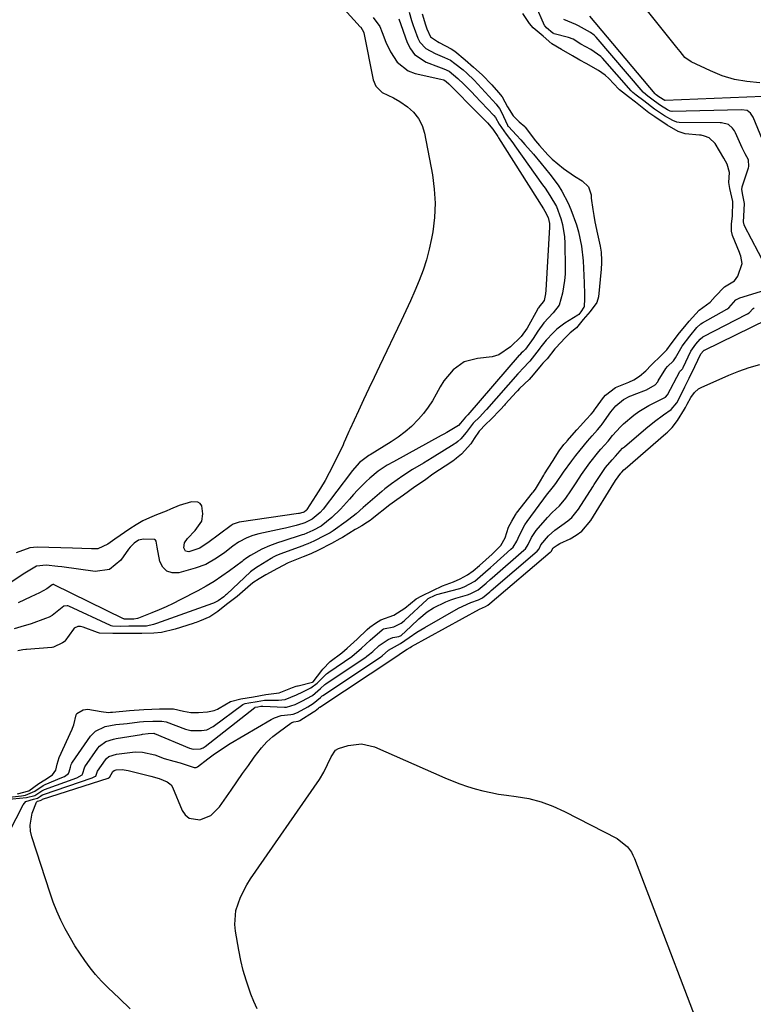
# Model space of a CAD drawing. Units: inches. Extents: x 1847085 to 1852515, y 474005 to 480336.
# Drawn here: x 1848593 to 1848839, y 476492 to 476821 of the extents above; entities that cross this region are included whole.
import ezdxf

# ---------------------------------------------------------------- set-up
doc = ezdxf.new("R2010")
doc.units = ezdxf.units.IN
doc.header["$MEASUREMENT"] = 0
doc.layers.add('7', color=7, linetype='Continuous')
doc.layers.add('8', color=7, linetype='Continuous')

msp = doc.modelspace()

# ---------------------------------------------------------------- linework, layer by layer
at = {"layer": '7', "color": 18}
for points in [[(1848686.56, 476841.22, 1664), (1848706.98, 476818.59, 1664), (1848707.17, 476818.42, 1664), (1848708.16, 476816.88, 1664), (1848708.26, 476816.52, 1664), (1848711.37, 476800.83, 1664), (1848712.2, 476798.7, 1664), (1848714.36, 476796.58, 1664), (1848718.12, 476794.85, 1664), (1848720.22, 476793.56, 1664), (1848722.84, 476791.75, 1664), (1848724.87, 476789.95, 1664), (1848726.56, 476787.93, 1664), (1848727.73, 476785.56, 1664), (1848728.54, 476782.97, 1664), (1848731.17, 476769.04, 1664), (1848731.79, 476764.29, 1664), (1848732.07, 476759.53, 1664), (1848731.83, 476754.77, 1664), (1848731.25, 476750, 1664), (1848730.84, 476747.73, 1664), (1848730.07, 476744.14, 1664), (1848729.16, 476740.59, 1664), (1848728.02, 476737.11, 1664), (1848726.73, 476733.67, 1664), (1848725.3, 476730.28, 1664), (1848723.83, 476726.9, 1664), (1848722.3, 476723.55, 1664), (1848720.74, 476720.22, 1664), (1848713.46, 476705.05, 1664), (1848711.68, 476701.31, 1664), (1848709.91, 476697.57, 1664), (1848708.16, 476693.83, 1664), (1848706.42, 476690.08, 1664), (1848703.53, 476683.83, 1664), (1848703.24, 476683.2, 1664), (1848702.14, 476680.64, 1664), (1848701.57, 476679.38, 1664), (1848701.27, 476678.75, 1664), (1848697.97, 476671.98, 1664), (1848696.64, 476669.37, 1664), (1848695.25, 476666.79, 1664), (1848693.76, 476664.26, 1664), (1848692.21, 476661.77, 1664), (1848689.19, 476657.09, 1664), (1848689.1, 476656.97, 1664), (1848688.91, 476656.74, 1664), (1848688.37, 476656.32, 1664), (1848687.98, 476656.13, 1664), (1848687.8, 476656.07, 1664), (1848686.62, 476655.79, 1664), (1848686.38, 476655.75, 1664), (1848666.48, 476652.85, 1664), (1848665.79, 476652.7, 1664), (1848664.46, 476652.19, 1664), (1848663.86, 476651.81, 1664), (1848656.06, 476645.98, 1664), (1848655.53, 476645.59, 1664), (1848653.37, 476644.15, 1664), (1848649.72, 476642.91, 1664), (1848648.51, 476643.15, 1664), (1848647.96, 476644.25, 1664), (1848648.28, 476645.94, 1664), (1848649.2, 476647.4, 1664), (1848651.78, 476650.14, 1664), (1848654, 476653.25, 1664), (1848654.36, 476655.63, 1664), (1848653.98, 476658.33, 1664), (1848653.49, 476659.09, 1664), (1848652.71, 476659.53, 1664), (1848650.54, 476659.68, 1664), (1848646.44, 476658.44, 1664), (1848643.54, 476657.18, 1664), (1848642.07, 476656.58, 1664), (1848638.85, 476655.34, 1664), (1848636.54, 476654.37, 1664), (1848634.28, 476653.28, 1664), (1848632.11, 476652.04, 1664), (1848629.99, 476650.7, 1664), (1848624.95, 476647.23, 1664), (1848624.16, 476646.67, 1664), (1848622.58, 476645.53, 1664), (1848619.26, 476643.92, 1664), (1848617.09, 476643.93, 1664), (1848613.93, 476644.09, 1664), (1848610.76, 476644.2, 1664), (1848598.93, 476644.56, 1664), (1848596.43, 476644.33, 1664), (1848591.88, 476642.64, 1664)], [(1848844.98, 476734.17, 1658), (1848835.59, 476752, 1658), (1848835.45, 476752.31, 1658), (1848835.21, 476753.3, 1658), (1848835.34, 476755.24, 1658), (1848835.57, 476759.41, 1658), (1848834.9, 476762.79, 1658), (1848834.67, 476764.21, 1658), (1848834.74, 476764.77, 1658), (1848834.82, 476765.05, 1658), (1848836.89, 476771.39, 1658), (1848837, 476771.83, 1658), (1848836.89, 476774.07, 1658), (1848835.8, 476776.04, 1658), (1848834.82, 476778.02, 1658), (1848832.57, 476783.11, 1658), (1848832.23, 476783.77, 1658), (1848831.59, 476784.67, 1658), (1848830.22, 476785.9, 1658), (1848827.88, 476786.47, 1658), (1848827.4, 476786.49, 1658), (1848813.75, 476786.55, 1658), (1848812.9, 476786.66, 1658), (1848811.56, 476787.18, 1658), (1848808.75, 476788.81, 1658), (1848805.45, 476791.03, 1658), (1848801.88, 476793.79, 1658), (1848799.3, 476795.73, 1658), (1848798.2, 476796.59, 1658), (1848797.61, 476797.18, 1658), (1848788.04, 476808.08, 1658), (1848787.49, 476808.67, 1658), (1848784.16, 476810.95, 1658), (1848780.84, 476812.79, 1658), (1848778.21, 476814.38, 1658), (1848776.66, 476815, 1658), (1848771.93, 476816.24, 1658), (1848771.73, 476816.31, 1658), (1848771.45, 476816.45, 1658), (1848769.34, 476818.23, 1658), (1848768.94, 476818.63, 1658), (1848768.8, 476818.82, 1658), (1848768.74, 476818.93, 1658), (1848768.69, 476819.03, 1658), (1848765.69, 476825.88, 1658)], [(1848711.37, 476821.71, 1662), (1848713.62, 476818.71, 1662), (1848714.4, 476816.67, 1662), (1848715.62, 476813.39, 1662), (1848717.11, 476810.22, 1662), (1848719.33, 476806.7, 1662), (1848723.07, 476803.83, 1662), (1848725.39, 476802.98, 1662), (1848734.03, 476801.07, 1662), (1848735.03, 476800.78, 1662), (1848735.8, 476800.21, 1662), (1848736.61, 476799.45, 1662), (1848746.62, 476789.45, 1662), (1848747.37, 476788.7, 1662), (1848749.6, 476786.4, 1662), (1848751.39, 476784.33, 1662), (1848753.08, 476781.81, 1662), (1848753.3, 476781.47, 1662), (1848768.32, 476757.64, 1662), (1848768.82, 476756.85, 1662), (1848769.89, 476754.79, 1662), (1848770.34, 476752.78, 1662), (1848770.37, 476751.53, 1662), (1848769.15, 476730.5, 1662), (1848769.02, 476729.21, 1662), (1848768.53, 476727.01, 1662), (1848767.81, 476725.96, 1662), (1848767.11, 476725.18, 1662), (1848766.67, 476724.61, 1662), (1848766.47, 476724.31, 1662), (1848766.29, 476724, 1662), (1848762.82, 476717.71, 1662), (1848760.87, 476715.03, 1662), (1848760.75, 476714.91, 1662), (1848757.26, 476711.53, 1662), (1848753.36, 476708.9, 1662), (1848751.15, 476708.19, 1662), (1848746.2, 476707.6, 1662), (1848741.78, 476706.48, 1662), (1848738.06, 476703.85, 1662), (1848735.03, 476700.19, 1662), (1848733.75, 476698.19, 1662), (1848732.41, 476695.73, 1662), (1848731.16, 476693.47, 1662), (1848729.78, 476691.29, 1662), (1848728.21, 476689.24, 1662), (1848726.51, 476687.28, 1662), (1848724.13, 476684.93, 1662), (1848722, 476683.06, 1662), (1848719.73, 476681.36, 1662), (1848717.37, 476679.77, 1662), (1848710.36, 476675.45, 1662), (1848709.89, 476675.16, 1662), (1848708.95, 476674.56, 1662), (1848706.77, 476672.84, 1662), (1848704.3, 476670.07, 1662), (1848703.71, 476669.31, 1662), (1848694.61, 476657.24, 1662), (1848693.66, 476656.11, 1662), (1848690.94, 476653.83, 1662), (1848688.44, 476652.62, 1662), (1848687.82, 476652.39, 1662), (1848685.63, 476651.77, 1662), (1848682.07, 476650.86, 1662), (1848680.88, 476650.6, 1662), (1848673.11, 476648.95, 1662), (1848671.07, 476648.42, 1662), (1848669.09, 476647.68, 1662), (1848666.33, 476646.18, 1662), (1848664.44, 476644.8, 1662), (1848661.7, 476642.78, 1662), (1848658.92, 476640.82, 1662), (1848655.34, 476638.73, 1662), (1848651.81, 476637.45, 1662), (1848646.3, 476635.95, 1662), (1848644.15, 476635.96, 1662), (1848642.34, 476636.51, 1662), (1848641.02, 476637.87, 1662), (1848640.03, 476639.78, 1662), (1848639.05, 476644.49, 1662), (1848638.71, 476646.49, 1662), (1848638.48, 476646.83, 1662), (1848638.14, 476647.03, 1662), (1848634.52, 476647.16, 1662), (1848632.81, 476646.84, 1662), (1848631.35, 476645.9, 1662), (1848630.1, 476644.57, 1662), (1848629.52, 476643.86, 1662), (1848626.91, 476640.15, 1662), (1848623.17, 476637.08, 1662), (1848618.38, 476636.4, 1662), (1848607.14, 476637.9, 1662), (1848605.85, 476638.07, 1662), (1848602, 476638.5, 1662), (1848598.67, 476638.18, 1662), (1848594.78, 476635.81, 1662), (1848587.93, 476631.2, 1662)], [(1848723.33, 476823.46, 1658), (1848724.19, 476820.67, 1658), (1848724.72, 476818.99, 1658), (1848725.02, 476818.15, 1658), (1848726.3, 476814.75, 1658), (1848726.99, 476813.41, 1658), (1848728.98, 476811.27, 1658), (1848732.11, 476809.63, 1658), (1848735.19, 476808.27, 1658), (1848737.23, 476807.35, 1658), (1848738.71, 476806.28, 1658), (1848741.46, 476804.12, 1658), (1848742.7, 476803.05, 1658), (1848745.08, 476800.76, 1658), (1848752.46, 476792.71, 1658), (1848752.76, 476792.35, 1658), (1848753.58, 476791.22, 1658), (1848754.25, 476789.98, 1658), (1848756.23, 476785.64, 1658), (1848756.44, 476785.33, 1658), (1848756.56, 476785.19, 1658), (1848759.24, 476782.33, 1658), (1848760.69, 476780.76, 1658), (1848762.13, 476779.16, 1658), (1848764.93, 476775.92, 1658), (1848767.51, 476772.85, 1658), (1848770.43, 476769.24, 1658), (1848773.22, 476765.54, 1658), (1848774.49, 476763.61, 1658), (1848776.63, 476759.54, 1658), (1848777.5, 476757.41, 1658), (1848779.31, 476752.34, 1658), (1848780.04, 476749.99, 1658), (1848781.09, 476745.2, 1658), (1848781.59, 476740.3, 1658), (1848781.75, 476737.83, 1658), (1848781.93, 476732.89, 1658), (1848782.01, 476729.11, 1658), (1848782.01, 476727.66, 1658), (1848781.89, 476724.94, 1658), (1848781.88, 476724.85, 1658), (1848781.86, 476724.77, 1658), (1848780.77, 476723.19, 1658), (1848780.11, 476722.38, 1658), (1848779.79, 476722.06, 1658), (1848776.87, 476720.35, 1658), (1848775.46, 476719.44, 1658), (1848772.82, 476717.38, 1658), (1848771.6, 476716.22, 1658), (1848769.26, 476713.8, 1658), (1848768.29, 476712.69, 1658), (1848767.41, 476711.49, 1658), (1848767.12, 476711.1, 1658), (1848766.82, 476710.7, 1658), (1848763.79, 476706.74, 1658), (1848761.31, 476704.16, 1658), (1848760.26, 476703.09, 1658), (1848759.76, 476702.53, 1658), (1848749.27, 476690.57, 1658), (1848748.96, 476690.22, 1658), (1848747, 476688.16, 1658), (1848744.81, 476686.02, 1658), (1848742.5, 476682.88, 1658), (1848740.69, 476680.73, 1658), (1848739.72, 476679.86, 1658), (1848739, 476679.33, 1658), (1848738.75, 476679.17, 1658), (1848738.49, 476679.01, 1658), (1848731.08, 476674.44, 1658), (1848728.18, 476672.66, 1658), (1848724.55, 476670.44, 1658), (1848721.32, 476668.37, 1658), (1848717.53, 476665.72, 1658), (1848715.3, 476663.99, 1658), (1848714.22, 476663.09, 1658), (1848708.74, 476658.41, 1658), (1848707.95, 476657.74, 1658), (1848705.61, 476655.71, 1658), (1848703.19, 476653.76, 1658), (1848702.36, 476653.15, 1658), (1848697.95, 476650.01, 1658), (1848696.94, 476649.35, 1658), (1848695.19, 476648.37, 1658), (1848691.44, 476646.51, 1658), (1848689.46, 476645.62, 1658), (1848688.26, 476645.14, 1658), (1848687.86, 476644.99, 1658), (1848687.46, 476644.84, 1658), (1848680.49, 476642.33, 1658), (1848679, 476641.7, 1658), (1848677.7, 476641.04, 1658), (1848677.44, 476640.88, 1658), (1848677.31, 476640.8, 1658), (1848677.18, 476640.73, 1658), (1848672.89, 476638.05, 1658), (1848671.94, 476637.46, 1658), (1848670.34, 476636.28, 1658), (1848662.36, 476628.79, 1658), (1848662.27, 476628.71, 1658), (1848661.98, 476628.46, 1658), (1848661.37, 476627.96, 1658), (1848659.53, 476626.56, 1658), (1848657.9, 476625.84, 1658), (1848657.57, 476625.72, 1658), (1848638.86, 476618.94, 1658), (1848637.85, 476618.62, 1658), (1848635.53, 476618.15, 1658), (1848633.16, 476618.08, 1658), (1848629.59, 476618.06, 1658), (1848626.8, 476618.04, 1658), (1848624.15, 476618.11, 1658), (1848623.73, 476618.24, 1658), (1848623.52, 476618.32, 1658), (1848609.53, 476624.75, 1658), (1848609.25, 476624.85, 1658), (1848608.98, 476624.92, 1658), (1848607.85, 476624.81, 1658), (1848603.99, 476621.68, 1658), (1848602.9, 476621.11, 1658), (1848601.75, 476620.63, 1658), (1848596.89, 476618.93, 1658), (1848593.51, 476617.85, 1658), (1848591.23, 476617.24, 1658)], [(1848592.37, 476561.99, 1656), (1848596.14, 476563.03, 1656), (1848599.51, 476565.46, 1656), (1848601.46, 476566.72, 1656), (1848604.07, 476568.36, 1656), (1848605.2, 476569.95, 1656), (1848605.63, 476571.99, 1656), (1848606.34, 476574.19, 1656), (1848610.62, 476583.61, 1656), (1848610.77, 476583.97, 1656), (1848611.21, 476585.07, 1656), (1848611.97, 476588.48, 1656), (1848612.24, 476588.86, 1656), (1848614.36, 476590.09, 1656), (1848615.85, 476590.32, 1656), (1848620.31, 476589.57, 1656), (1848622.81, 476589.26, 1656), (1848623.46, 476589.29, 1656), (1848623.79, 476589.31, 1656), (1848624.12, 476589.34, 1656), (1848629.84, 476589.93, 1656), (1848634.67, 476590.21, 1656), (1848637.25, 476590.33, 1656), (1848639.83, 476590.45, 1656), (1848644.5, 476590.4, 1656), (1848647.92, 476589.62, 1656), (1848650.36, 476589.26, 1656), (1848652.9, 476589.27, 1656), (1848655.95, 476589.43, 1656), (1848658.12, 476589.9, 1656), (1848659.25, 476590.37, 1656), (1848659.79, 476590.64, 1656), (1848663.67, 476592.93, 1656), (1848667.12, 476593.81, 1656), (1848671.31, 476594.49, 1656), (1848675.4, 476595.19, 1656), (1848679.9, 476595.79, 1656), (1848684.41, 476597.55, 1656), (1848685.54, 476597.98, 1656), (1848686, 476598.11, 1656), (1848686.23, 476598.17, 1656), (1848691, 476599.35, 1656), (1848691.16, 476599.46, 1656), (1848691.23, 476599.53, 1656), (1848694.16, 476603.31, 1656), (1848694.53, 476603.77, 1656), (1848697.01, 476606.27, 1656), (1848700.86, 476609.2, 1656), (1848702.67, 476610.75, 1656), (1848705.94, 476613.76, 1656), (1848709.35, 476617.02, 1656), (1848710.2, 476617.78, 1656), (1848712.13, 476619.14, 1656), (1848713.96, 476620.26, 1656), (1848718.27, 476621.79, 1656), (1848721.96, 476624.11, 1656), (1848725.74, 476627.19, 1656), (1848727.61, 476628.25, 1656), (1848731.25, 476629.99, 1656), (1848734.58, 476631.64, 1656), (1848738.22, 476632.91, 1656), (1848740.42, 476633.89, 1656), (1848742.92, 476635.3, 1656), (1848744.81, 476636.59, 1656), (1848746.94, 476638.39, 1656), (1848749.04, 476640.3, 1656), (1848751.12, 476642.17, 1656), (1848754.04, 476645.03, 1656), (1848755.55, 476647.66, 1656), (1848756.66, 476651.23, 1656), (1848757.77, 476653.2, 1656), (1848758.91, 476655.31, 1656), (1848759.17, 476655.69, 1656), (1848759.3, 476655.87, 1656), (1848764.68, 476662.7, 1656), (1848764.87, 476662.94, 1656), (1848765.6, 476663.95, 1656), (1848766.96, 476666.18, 1656), (1848768.39, 476668.61, 1656), (1848768.66, 476669.03, 1656), (1848771.3, 476673.13, 1656), (1848771.56, 476673.54, 1656), (1848772.19, 476674.58, 1656), (1848773.55, 476676.7, 1656), (1848775.15, 476678.83, 1656), (1848776.08, 476679.9, 1656), (1848776.27, 476680.11, 1656), (1848779.48, 476683.76, 1656), (1848780.65, 476685.07, 1656), (1848782.62, 476687.23, 1656), (1848784.23, 476688.99, 1656), (1848785.01, 476689.94, 1656), (1848785.39, 476690.43, 1656), (1848785.75, 476690.92, 1656), (1848788.37, 476694.63, 1656), (1848789.01, 476695.37, 1656), (1848792.42, 476697.9, 1656), (1848796.91, 476699.73, 1656), (1848798.51, 476700.47, 1656), (1848800.49, 476701.68, 1656), (1848802.6, 476703.44, 1656), (1848804.33, 476705.37, 1656), (1848807.75, 476708.71, 1656), (1848809.53, 476710.53, 1656), (1848811.05, 476712.57, 1656), (1848813.77, 476716.24, 1656), (1848815.56, 476718.34, 1656), (1848817.02, 476720.1, 1656), (1848820.38, 476723.74, 1656), (1848824.04, 476726.41, 1656), (1848825.74, 476728.4, 1656), (1848828.86, 476731.55, 1656), (1848832.27, 476733.61, 1656), (1848833.39, 476735.19, 1656), (1848834.74, 476739.38, 1656), (1848834.35, 476741.84, 1656), (1848834.16, 476742.44, 1656), (1848833.94, 476743.03, 1656), (1848831.59, 476748.76, 1656), (1848831.21, 476750.19, 1656), (1848831.26, 476752.66, 1656), (1848831.55, 476755.21, 1656), (1848831.67, 476760.11, 1656), (1848830.63, 476764.45, 1656), (1848830.32, 476766.53, 1656), (1848830.59, 476769.87, 1656), (1848829.81, 476772.59, 1656), (1848828.6, 476774.6, 1656), (1848827.21, 476777.1, 1656), (1848825.72, 476779.52, 1656), (1848823.7, 476781.39, 1656), (1848822.14, 476782.03, 1656), (1848821.05, 476782.28, 1656), (1848820.49, 476782.35, 1656), (1848815.73, 476782.79, 1656), (1848813.39, 476783.56, 1656), (1848809.69, 476785.66, 1656), (1848805.55, 476788.39, 1656), (1848803.58, 476789.79, 1656), (1848801.31, 476791.54, 1656), (1848799.07, 476793.32, 1656), (1848796.75, 476795.1, 1656), (1848793.76, 476797.42, 1656), (1848793.48, 476797.71, 1656), (1848790.14, 476801.22, 1656), (1848788.97, 476802.35, 1656), (1848786.77, 476803.94, 1656), (1848782.57, 476806.24, 1656), (1848780.48, 476807.42, 1656), (1848778.01, 476808.89, 1656), (1848774.31, 476810.99, 1656), (1848771.08, 476812.89, 1656), (1848768.19, 476815.38, 1656), (1848764.83, 476818.24, 1656), (1848763.59, 476819.69, 1656), (1848761.43, 476823.03, 1656)], [(1848727.73, 476822.86, 1656), (1848728.8, 476819.26, 1656), (1848729.27, 476817.84, 1656), (1848730.55, 476815.18, 1656), (1848732.89, 476813.6, 1656), (1848733.4, 476813.33, 1656), (1848737.38, 476811.21, 1656), (1848738.69, 476810.38, 1656), (1848742.07, 476807.51, 1656), (1848744.86, 476805.02, 1656), (1848747.8, 476802.45, 1656), (1848751.01, 476799.13, 1656), (1848753.26, 476796.59, 1656), (1848754.45, 476795.08, 1656), (1848756.33, 476791.75, 1656), (1848758.22, 476788.77, 1656), (1848760.23, 476786.79, 1656), (1848762.06, 476785.16, 1656), (1848762.22, 476784.97, 1656), (1848765.7, 476780.45, 1656), (1848767, 476778.82, 1656), (1848769.77, 476775.72, 1656), (1848771.21, 476774.3, 1656), (1848775.03, 476771.17, 1656), (1848778.74, 476768.65, 1656), (1848781.25, 476767.05, 1656), (1848783.42, 476765.05, 1656), (1848784.24, 476762.31, 1656), (1848784.32, 476761.22, 1656), (1848784.85, 476757.49, 1656), (1848785.17, 476755.42, 1656), (1848785.53, 476753.35, 1656), (1848786.38, 476749.24, 1656), (1848787.29, 476745.2, 1656), (1848787.62, 476743.21, 1656), (1848787.76, 476740.4, 1656), (1848787.7, 476738.92, 1656), (1848787.65, 476738.19, 1656), (1848787.59, 476737.45, 1656), (1848786.74, 476728.19, 1656), (1848786.12, 476726.32, 1656), (1848783.95, 476723.35, 1656), (1848781.63, 476720.62, 1656), (1848779.34, 476717.85, 1656), (1848777.25, 476716.15, 1656), (1848775.55, 476714.55, 1656), (1848772.41, 476711.17, 1656), (1848772.12, 476710.84, 1656), (1848769.52, 476707.52, 1656), (1848768.14, 476706.07, 1656), (1848767.52, 476705.34, 1656), (1848764.89, 476702.15, 1656), (1848764.23, 476701.38, 1656), (1848763.52, 476700.61, 1656), (1848760.34, 476697.55, 1656), (1848759.63, 476696.81, 1656), (1848759.28, 476696.43, 1656), (1848755.55, 476692.31, 1656), (1848755.28, 476692.02, 1656), (1848753.91, 476690.58, 1656), (1848750.66, 476687.21, 1656), (1848749.07, 476685.71, 1656), (1848746.83, 476683.36, 1656), (1848745.18, 476680.91, 1656), (1848743.96, 476679.13, 1656), (1848740.91, 476675.64, 1656), (1848739.27, 476674.24, 1656), (1848738.46, 476673.65, 1656), (1848738.05, 476673.36, 1656), (1848737.64, 476673.09, 1656), (1848731.29, 476668.93, 1656), (1848728.91, 476667.18, 1656), (1848726.53, 476665.49, 1656), (1848725.32, 476664.66, 1656), (1848721.51, 476661.88, 1656), (1848719.24, 476660.32, 1656), (1848716.89, 476658.64, 1656), (1848711.04, 476653.99, 1656), (1848710.85, 476653.85, 1656), (1848710.3, 476653.44, 1656), (1848709.5, 476652.9, 1656), (1848707.6, 476651.71, 1656), (1848705.75, 476650.64, 1656), (1848705.33, 476650.39, 1656), (1848701.1, 476647.8, 1656), (1848700.2, 476647.26, 1656), (1848697.45, 476645.72, 1656), (1848693.07, 476643.52, 1656), (1848690.48, 476642.34, 1656), (1848687.88, 476641.26, 1656), (1848684.55, 476639.96, 1656), (1848682.91, 476639.23, 1656), (1848679.3, 476637.44, 1656), (1848675.4, 476635.23, 1656), (1848673.25, 476633.92, 1656), (1848671.14, 476632.54, 1656), (1848669.39, 476631.15, 1656), (1848665.83, 476628.07, 1656), (1848662.32, 476625.31, 1656), (1848659.38, 476623.01, 1656), (1848656.71, 476621.24, 1656), (1848653.23, 476619.74, 1656), (1848652.16, 476619.37, 1656), (1848651.63, 476619.19, 1656), (1848651.09, 476619.01, 1656), (1848645.07, 476617.06, 1656), (1848640.58, 476615.99, 1656), (1848638.02, 476615.75, 1656), (1848633.96, 476615.68, 1656), (1848631.67, 476615.67, 1656), (1848628.44, 476615.67, 1656), (1848624.2, 476615.63, 1656), (1848619.84, 476615.81, 1656), (1848619.11, 476616.03, 1656), (1848614.28, 476617.79, 1656), (1848613.4, 476617.99, 1656), (1848612.51, 476617.95, 1656), (1848611.37, 476617.38, 1656), (1848611.07, 476617.05, 1656), (1848608.21, 476613.04, 1656), (1848607.97, 476612.81, 1656), (1848607.46, 476612.55, 1656), (1848604.39, 476611.08, 1656), (1848604.01, 476611.01, 1656), (1848603.82, 476610.99, 1656), (1848595.32, 476610.35, 1656), (1848595.1, 476610.33, 1656), (1848594.18, 476610.18, 1656), (1848592.44, 476609.84, 1656)], [(1848841.76, 476795.19, 1662), (1848809.06, 476793.94, 1662), (1848809, 476793.94, 1662), (1848808.94, 476793.94, 1662), (1848808.88, 476793.96, 1662), (1848806.94, 476795.16, 1662), (1848806.07, 476795.83, 1662), (1848805.73, 476796.13, 1662), (1848783.79, 476822.14, 1662)], [(1848840.64, 476799.85, 1664), (1848836.38, 476800.24, 1664), (1848832.2, 476800.97, 1664), (1848828.14, 476802.21, 1664), (1848824.17, 476803.79, 1664), (1848817.69, 476806.85, 1664), (1848815.66, 476808.3, 1664), (1848814.04, 476810.27, 1664), (1848813.51, 476810.94, 1664), (1848812.98, 476811.61, 1664), (1848803.14, 476823.89, 1664)], [(1848589.66, 476560.92, 1658), (1848593.72, 476561.39, 1658), (1848594.99, 476561.58, 1658), (1848598.2, 476562.89, 1658), (1848600.97, 476564.85, 1658), (1848601.61, 476565.14, 1658), (1848607.23, 476567.44, 1658), (1848608.1, 476567.87, 1658), (1848609.37, 476568.84, 1658), (1848609.68, 476569.37, 1658), (1848610.04, 476570.95, 1658), (1848610.33, 476571.88, 1658), (1848610.52, 476572.24, 1658), (1848610.73, 476572.59, 1658), (1848616.79, 476581.27, 1658), (1848618.44, 476582.99, 1658), (1848621.69, 476584.51, 1658), (1848625.29, 476585.21, 1658), (1848629.07, 476585.59, 1658), (1848633.2, 476586.1, 1658), (1848634.54, 476586.18, 1658), (1848637.62, 476586.32, 1658), (1848640.68, 476586.37, 1658), (1848642.04, 476586.06, 1658), (1848648.6, 476583.65, 1658), (1848649.4, 476583.39, 1658), (1848650.37, 476583.19, 1658), (1848653.93, 476583.19, 1658), (1848655.69, 476583.44, 1658), (1848657.78, 476584.56, 1658), (1848667.77, 476591.9, 1658), (1848667.94, 476592.01, 1658), (1848668.51, 476592.25, 1658), (1848669.77, 476592.46, 1658), (1848672.55, 476592.91, 1658), (1848674.98, 476593.3, 1658), (1848679.69, 476593.31, 1658), (1848681.9, 476593.57, 1658), (1848685.69, 476595.13, 1658), (1848687.85, 476596.1, 1658), (1848690.53, 476597.5, 1658), (1848692.58, 476599.06, 1658), (1848695.09, 476601.5, 1658), (1848695.76, 476602.12, 1658), (1848696.11, 476602.4, 1658), (1848696.48, 476602.67, 1658), (1848704.15, 476607.99, 1658), (1848707.49, 476610.73, 1658), (1848710.39, 476613.38, 1658), (1848714.3, 476616.86, 1658), (1848714.43, 476616.96, 1658), (1848714.85, 476617.21, 1658), (1848718.26, 476617.9, 1658), (1848720.71, 476619.07, 1658), (1848721.68, 476619.84, 1658), (1848721.9, 476620.05, 1658), (1848729.44, 476627.06, 1658), (1848729.52, 476627.14, 1658), (1848729.79, 476627.34, 1658), (1848732.11, 476628.5, 1658), (1848732.66, 476628.7, 1658), (1848739.92, 476630.62, 1658), (1848740.38, 476630.75, 1658), (1848741.73, 476631.22, 1658), (1848745.32, 476633.19, 1658), (1848748.97, 476636.28, 1658), (1848750.6, 476637.73, 1658), (1848751.57, 476638.59, 1658), (1848757.45, 476643.83, 1658), (1848758.13, 476644.52, 1658), (1848759.4, 476646.56, 1658), (1848760.24, 476648.54, 1658), (1848762.09, 476652.01, 1658), (1848762.83, 476653.1, 1658), (1848769.67, 476662.34, 1658), (1848770.29, 476663.12, 1658), (1848771.7, 476664.84, 1658), (1848772.42, 476665.83, 1658), (1848775.06, 476669.63, 1658), (1848777.76, 476673.38, 1658), (1848779.18, 476675.21, 1658), (1848780.63, 476677.01, 1658), (1848783.09, 476679.98, 1658), (1848784.59, 476681.72, 1658), (1848786.43, 476683.72, 1658), (1848787.66, 476685.25, 1658), (1848787.95, 476685.64, 1658), (1848790.89, 476689.76, 1658), (1848792.56, 476691.79, 1658), (1848795.14, 476693.95, 1658), (1848797.21, 476694.97, 1658), (1848797.93, 476695.27, 1658), (1848798.64, 476695.55, 1658), (1848802.75, 476697.12, 1658), (1848805.65, 476698.83, 1658), (1848806.53, 476699.83, 1658), (1848806.72, 476700.1, 1658), (1848809.26, 476704.25, 1658), (1848809.78, 476704.97, 1658), (1848811.76, 476706.88, 1658), (1848812.52, 476707.84, 1658), (1848814.66, 476711.74, 1658), (1848817.23, 476715.14, 1658), (1848819.61, 476718.01, 1658), (1848820.94, 476719.22, 1658), (1848821.55, 476719.6, 1658), (1848829.66, 476724.12, 1658), (1848830.32, 476724.55, 1658), (1848832.72, 476727.26, 1658), (1848834.06, 476727.96, 1658), (1848843.78, 476730.95, 1658)], [(1848587.17, 476544.43, 1662), (1848594.25, 476558.34, 1662), (1848595.14, 476559.41, 1662), (1848597.68, 476560.26, 1662), (1848599.02, 476560.58, 1662), (1848600.05, 476561.26, 1662), (1848600.54, 476561.6, 1662), (1848600.8, 476561.74, 1662), (1848600.94, 476561.8, 1662), (1848601.08, 476561.85, 1662), (1848617.37, 476567.36, 1662), (1848618.25, 476567.77, 1662), (1848618.52, 476567.97, 1662), (1848618.71, 476568.32, 1662), (1848619.13, 476569.6, 1662), (1848621.77, 476573.38, 1662), (1848622.12, 476573.79, 1662), (1848622.93, 476574.47, 1662), (1848625.49, 476575.31, 1662), (1848630.84, 476575.95, 1662), (1848631.96, 476576.03, 1662), (1848634.17, 476575.97, 1662), (1848638.27, 476575.06, 1662), (1848641.46, 476573.85, 1662), (1848644.61, 476572.98, 1662), (1848646.83, 476572.34, 1662), (1848651.43, 476570.84, 1662), (1848652.09, 476570.86, 1662), (1848652.4, 476570.99, 1662), (1848652.52, 476571.07, 1662), (1848656.02, 476573.76, 1662), (1848657.84, 476575.11, 1662), (1848661.61, 476577.66, 1662), (1848663.54, 476578.85, 1662), (1848677.21, 476586.93, 1662), (1848678.29, 476587.47, 1662), (1848680.55, 476588.21, 1662), (1848683.78, 476588.6, 1662), (1848684.59, 476588.7, 1662), (1848686.06, 476589.27, 1662), (1848689.47, 476591.16, 1662), (1848691.26, 476592.19, 1662), (1848693.7, 476594.23, 1662), (1848694.32, 476594.78, 1662), (1848694.49, 476594.9, 1662), (1848713.78, 476607.76, 1662), (1848714.32, 476608.14, 1662), (1848716.5, 476610.04, 1662), (1848720.5, 476612.34, 1662), (1848723.38, 476614.32, 1662), (1848725.95, 476616.07, 1662), (1848727.27, 476616.89, 1662), (1848728.61, 476617.68, 1662), (1848739.9, 476624.09, 1662), (1848744.06, 476625.97, 1662), (1848746.6, 476626.86, 1662), (1848747.96, 476627.58, 1662), (1848750.37, 476629.62, 1662), (1848750.65, 476629.86, 1662), (1848750.79, 476629.98, 1662), (1848766.17, 476643.15, 1662), (1848766.87, 476643.98, 1662), (1848767.46, 476645.25, 1662), (1848769.99, 476648.32, 1662), (1848772.15, 476650.19, 1662), (1848774.47, 476651.87, 1662), (1848776.47, 476653.32, 1662), (1848777.78, 476654.48, 1662), (1848779.98, 476657.22, 1662), (1848784.79, 476664.66, 1662), (1848785.32, 476665.48, 1662), (1848786.35, 476667.13, 1662), (1848789.11, 476671.13, 1662), (1848791.3, 476673.69, 1662), (1848792.39, 476674.95, 1662), (1848794.78, 476677.59, 1662), (1848795.37, 476678.12, 1662), (1848802.58, 476684.22, 1662), (1848805.47, 476686.57, 1662), (1848808.47, 476688.78, 1662), (1848811.02, 476690.61, 1662), (1848812.91, 476692.8, 1662), (1848813.48, 476693.81, 1662), (1848815.64, 476698.14, 1662), (1848817.08, 476701.06, 1662), (1848818.91, 476704.89, 1662), (1848820.95, 476709.16, 1662), (1848821.81, 476710.19, 1662), (1848822.03, 476710.37, 1662), (1848822.15, 476710.44, 1662), (1848843.13, 476720.64, 1662)], [(1848630.01, 476490.15, 1664), (1848626.52, 476493.58, 1664), (1848622.61, 476497.26, 1664), (1848620.51, 476499.37, 1664), (1848618.5, 476501.55, 1664), (1848616.63, 476503.85, 1664), (1848614.85, 476506.24, 1664), (1848613.19, 476508.71, 1664), (1848611.58, 476511.21, 1664), (1848610.07, 476513.78, 1664), (1848608.35, 476516.88, 1664), (1848606.88, 476519.79, 1664), (1848605.52, 476522.75, 1664), (1848604.33, 476525.78, 1664), (1848603.24, 476528.85, 1664), (1848597.16, 476547.59, 1664), (1848596.73, 476549.59, 1664), (1848596.57, 476551.59, 1664), (1848597.32, 476555.56, 1664), (1848598.73, 476559.26, 1664), (1848599.06, 476559.54, 1664), (1848599.94, 476559.75, 1664), (1848600.5, 476560.07, 1664), (1848600.72, 476560.2, 1664), (1848600.76, 476560.22, 1664), (1848622.69, 476567.3, 1664), (1848623.01, 476567.45, 1664), (1848623.08, 476567.49, 1664), (1848623.11, 476567.52, 1664), (1848624.27, 476569.45, 1664), (1848624.69, 476569.84, 1664), (1848625.41, 476570.09, 1664), (1848627.34, 476570.12, 1664), (1848628.74, 476569.96, 1664), (1848629.43, 476569.81, 1664), (1848636.93, 476567.9, 1664), (1848639.7, 476567.1, 1664), (1848642.39, 476566.09, 1664), (1848643.77, 476565.04, 1664), (1848644.2, 476564.29, 1664), (1848647.43, 476556.5, 1664), (1848648.5, 476554.97, 1664), (1848649.8, 476553.86, 1664), (1848653.31, 476553.31, 1664), (1848657.08, 476554.82, 1664), (1848659.98, 476557.66, 1664), (1848663.82, 476563.27, 1664), (1848665.73, 476566.04, 1664), (1848667.66, 476568.8, 1664), (1848669.6, 476571.55, 1664), (1848671.55, 476574.29, 1664), (1848673.98, 476577.43, 1664), (1848675.8, 476579.43, 1664), (1848677.82, 476581.24, 1664), (1848679.96, 476582.92, 1664), (1848683.79, 476585.64, 1664), (1848684.12, 476585.84, 1664), (1848684.83, 476586.11, 1664), (1848686.25, 476586.32, 1664), (1848686.63, 476586.48, 1664), (1848686.78, 476586.57, 1664), (1848691.43, 476589.44, 1664), (1848691.61, 476589.55, 1664), (1848691.97, 476589.78, 1664), (1848693.05, 476590.64, 1664), (1848693.29, 476590.88, 1664), (1848693.43, 476590.99, 1664), (1848693.5, 476591.04, 1664), (1848718.63, 476607.64, 1664), (1848721.52, 476609.63, 1664), (1848722.74, 476610.42, 1664), (1848723.7, 476611, 1664), (1848724.19, 476611.27, 1664), (1848746.94, 476623.8, 1664), (1848748.92, 476624.63, 1664), (1848749.72, 476625.09, 1664), (1848750.34, 476625.64, 1664), (1848750.39, 476625.68, 1664), (1848770.57, 476642.8, 1664), (1848770.63, 476642.86, 1664), (1848770.84, 476643.12, 1664), (1848771.6, 476644.3, 1664), (1848772.9, 476645.24, 1664), (1848773.8, 476645.73, 1664), (1848777.22, 476647.34, 1664), (1848779.26, 476648.53, 1664), (1848781.11, 476649.91, 1664), (1848784.12, 476653.48, 1664), (1848791.89, 476665.94, 1664), (1848792.07, 476666.23, 1664), (1848792.43, 476666.82, 1664), (1848794.24, 476669.23, 1664), (1848794.58, 476669.63, 1664), (1848795.23, 476670.36, 1664), (1848795.64, 476670.74, 1664), (1848809.23, 476682.51, 1664), (1848809.78, 476683.01, 1664), (1848811.36, 476684.58, 1664), (1848813.14, 476686.93, 1664), (1848815.46, 476690.66, 1664), (1848815.79, 476691.21, 1664), (1848816.41, 476692.31, 1664), (1848817.63, 476694.54, 1664), (1848818.86, 476696.3, 1664), (1848820.22, 476697.46, 1664), (1848821.02, 476697.9, 1664), (1848830.31, 476702.02, 1664), (1848833.72, 476703.39, 1664), (1848837.18, 476704.6, 1664), (1848840.72, 476705.56, 1664)], [(1848672.57, 476490.13, 1666), (1848671.45, 476492.53, 1666), (1848670.45, 476494.99, 1666), (1848668.82, 476499.7, 1666), (1848667.85, 476502.99, 1666), (1848667.05, 476506.32, 1666), (1848666.37, 476509.69, 1666), (1848665.25, 476516.04, 1666), (1848665.03, 476518.37, 1666), (1848665.42, 476522.97, 1666), (1848666.91, 476527.43, 1666), (1848669.07, 476531.64, 1666), (1848670.34, 476533.64, 1666), (1848693.34, 476566.87, 1666), (1848694.84, 476569.29, 1666), (1848696.11, 476571.84, 1666), (1848697.28, 476574.45, 1666), (1848698.69, 476576.6, 1666), (1848699.79, 476577.2, 1666), (1848702.99, 476578.2, 1666), (1848707.41, 476578.76, 1666), (1848711.75, 476577.72, 1666), (1848735.33, 476567.36, 1666), (1848737.82, 476566.33, 1666), (1848740.32, 476565.37, 1666), (1848742.87, 476564.51, 1666), (1848745.44, 476563.71, 1666), (1848748.04, 476563.04, 1666), (1848750.66, 476562.44, 1666)], [(1848750.66, 476562.44, 1666), (1848753.3, 476561.96, 1666), (1848755.96, 476561.57, 1666), (1848759.17, 476561.17, 1666), (1848763.38, 476560.41, 1666), (1848767.5, 476559.37, 1666), (1848771.49, 476557.9, 1666), (1848775.38, 476556.14, 1666), (1848792.94, 476547.06, 1666), (1848796.43, 476544.29, 1666), (1848797.74, 476542.47, 1666), (1848798.26, 476541.48, 1666), (1848798.72, 476540.44, 1666), (1848826.07, 476468.78, 1666)]]:
    msp.add_polyline3d(points, dxfattribs=at)
at = {"layer": '8', "color": 18}
for points in [[(1848719.98, 476821.21, 1660), (1848722.75, 476813.29, 1660), (1848723.83, 476811.16, 1660), (1848725.2, 476809.32, 1660), (1848729.09, 476806.75, 1660), (1848733.18, 476805.19, 1660), (1848735, 476804.51, 1660), (1848736.73, 476803.68, 1660), (1848739.69, 476801.21, 1660), (1848741.63, 476799.4, 1660), (1848744.45, 476796.59, 1660), (1848745.36, 476795.63, 1660), (1848751.7, 476788.84, 1660), (1848752.22, 476788.18, 1660), (1848753.53, 476786.04, 1660), (1848755.86, 476782.68, 1660), (1848758.04, 476779.75, 1660), (1848758.75, 476778.76, 1660), (1848768.02, 476765.72, 1660), (1848768.85, 476764.54, 1660), (1848770.48, 476762.14, 1660), (1848772.68, 476758.43, 1660), (1848774.12, 476754.46, 1660), (1848774.65, 476752.42, 1660), (1848775.31, 476748.27, 1660), (1848775.44, 476746.16, 1660), (1848775.57, 476737.91, 1660), (1848775.53, 476735.78, 1660), (1848775.39, 476733.67, 1660), (1848774.73, 476729.47, 1660), (1848773.57, 476725.44, 1660), (1848771.58, 476722.91, 1660), (1848768.46, 476719.54, 1660), (1848766.39, 476716.73, 1660), (1848764.84, 476714.33, 1660), (1848762.28, 476710.76, 1660), (1848761.5, 476709.98, 1660), (1848760.85, 476709.36, 1660), (1848760.38, 476708.85, 1660), (1848760.22, 476708.68, 1660), (1848743.04, 476688.83, 1660), (1848742.99, 476688.77, 1660), (1848742.27, 476688.01, 1660), (1848740.6, 476686.03, 1660), (1848739.86, 476685.23, 1660), (1848739.36, 476684.88, 1660), (1848735.94, 476682.87, 1660), (1848735.03, 476682.36, 1660), (1848734.12, 476681.86, 1660), (1848718.12, 476673.1, 1660), (1848716.03, 476671.9, 1660), (1848712.99, 476669.92, 1660), (1848710.21, 476667.61, 1660), (1848709.01, 476666.47, 1660), (1848706.13, 476663.59, 1660), (1848704.74, 476662.1, 1660), (1848703.37, 476660.6, 1660), (1848700.43, 476657.28, 1660), (1848697.54, 476654.42, 1660), (1848693.9, 476651.57, 1660), (1848691.17, 476650.13, 1660), (1848688.12, 476648.79, 1660), (1848687.56, 476648.6, 1660), (1848681.15, 476646.54, 1660), (1848679.35, 476645.95, 1660), (1848676.66, 476645.01, 1660), (1848674.09, 476643.83, 1660), (1848670.26, 476641.76, 1660), (1848669.05, 476640.95, 1660), (1848667.88, 476640.06, 1660), (1848667.49, 476639.77, 1660), (1848663.26, 476636.6, 1660), (1848660.72, 476634.79, 1660), (1848658.12, 476633.06, 1660), (1848655.44, 476631.46, 1660), (1848652.71, 476629.94, 1660), (1848646.8, 476626.85, 1660), (1848644.48, 476625.68, 1660), (1848642.13, 476624.56, 1660), (1848639.75, 476623.52, 1660), (1848637.35, 476622.53, 1660), (1848632.82, 476620.75, 1660), (1848632.5, 476620.64, 1660), (1848631.24, 476620.46, 1660), (1848629, 476620.45, 1660), (1848628.13, 476620.46, 1660), (1848627.92, 476620.51, 1660), (1848627.86, 476620.54, 1660), (1848604.66, 476631.97, 1660), (1848604.55, 476632.01, 1660), (1848604.22, 476632.06, 1660), (1848603.91, 476631.97, 1660), (1848602.16, 476630.55, 1660), (1848599.7, 476629.29, 1660), (1848596.79, 476627.88, 1660), (1848592.6, 476625.9, 1660)], [(1848842.32, 476778.9, 1660), (1848838.49, 476788.29, 1660), (1848837.61, 476789.71, 1660), (1848836.5, 476790.53, 1660), (1848834.55, 476790.82, 1660), (1848811.4, 476790.26, 1660), (1848811.22, 476790.26, 1660), (1848810.72, 476790.35, 1660), (1848809.81, 476790.77, 1660), (1848807.52, 476792.18, 1660), (1848805.41, 476793.68, 1660), (1848803.21, 476795.41, 1660), (1848801.79, 476796.53, 1660), (1848801.68, 476796.66, 1660), (1848785.92, 476815.08, 1660), (1848785.76, 476815.27, 1660), (1848785.23, 476815.79, 1660), (1848784.02, 476816.6, 1660), (1848780.04, 476818.87, 1660), (1848779.13, 476819.27, 1660), (1848775.08, 476821.01, 1660)], [(1848588.3, 476560.13, 1660), (1848595.37, 476560.81, 1660), (1848598.15, 476561.44, 1660), (1848600.45, 476563.05, 1660), (1848600.89, 476563.28, 1660), (1848601.12, 476563.38, 1660), (1848601.35, 476563.47, 1660), (1848612.19, 476567.41, 1660), (1848613.94, 476568.41, 1660), (1848614.08, 476568.58, 1660), (1848614.93, 476571.09, 1660), (1848619.28, 476577.31, 1660), (1848619.84, 476577.99, 1660), (1848621.95, 476579.5, 1660), (1848624.49, 476580.32, 1660), (1848625.37, 476580.5, 1660), (1848633.85, 476581.92, 1660), (1848634.14, 476581.97, 1660), (1848636.11, 476582.22, 1660), (1848637.93, 476582.26, 1660), (1848638.09, 476582.23, 1660), (1848638.17, 476582.2, 1660), (1848638.24, 476582.17, 1660), (1848649.85, 476577.33, 1660), (1848651.08, 476576.99, 1660), (1848653.55, 476577.07, 1660), (1848654.49, 476577.43, 1660), (1848655.16, 476577.87, 1660), (1848671.76, 476590.92, 1660), (1848671.87, 476590.99, 1660), (1848672.79, 476591.16, 1660), (1848673.79, 476591.34, 1660), (1848674.22, 476591.39, 1660), (1848674.47, 476591.38, 1660), (1848681.71, 476591.03, 1660), (1848682.35, 476591.03, 1660), (1848685.21, 476591.9, 1660), (1848687.43, 476593, 1660), (1848691.01, 476594.92, 1660), (1848693.76, 476597.24, 1660), (1848695.22, 476598.59, 1660), (1848695.49, 476598.78, 1660), (1848708.95, 476607.88, 1660), (1848709.24, 476608.08, 1660), (1848710.09, 476608.71, 1660), (1848711.21, 476609.68, 1660), (1848713.32, 476611.58, 1660), (1848716.36, 476613.68, 1660), (1848717.93, 476614.27, 1660), (1848719.95, 476614.59, 1660), (1848720.72, 476614.93, 1660), (1848723.94, 476618.02, 1660), (1848726.6, 476620.55, 1660), (1848729.41, 476622.89, 1660), (1848731.48, 476624.18, 1660), (1848735.68, 476626.25, 1660), (1848737.34, 476626.88, 1660), (1848739.03, 476627.45, 1660), (1848742.87, 476628.6, 1660), (1848743.84, 476628.92, 1660), (1848746.47, 476630.27, 1660), (1848749.1, 476632.43, 1660), (1848750.48, 476633.67, 1660), (1848751.18, 476634.28, 1660), (1848761.79, 476643.49, 1660), (1848762.29, 476643.99, 1660), (1848763.24, 476645.46, 1660), (1848764.26, 476647.75, 1660), (1848765.84, 476650.1, 1660), (1848769.68, 476654.48, 1660), (1848771.19, 476656.09, 1660), (1848773.63, 476658.35, 1660), (1848775.76, 476660.87, 1660), (1848777.47, 476663.39, 1660), (1848779.27, 476666.08, 1660), (1848781.04, 476668.8, 1660), (1848783.83, 476672.76, 1660), (1848786.87, 476676.49, 1660), (1848787.52, 476677.24, 1660), (1848789.96, 476680.01, 1660), (1848791.4, 476681.85, 1660), (1848794.1, 476684.82, 1660), (1848795.08, 476685.72, 1660), (1848798.59, 476688.68, 1660), (1848800.19, 476689.86, 1660), (1848803.6, 476691.94, 1660), (1848808, 476694.18, 1660), (1848809.14, 476694.69, 1660), (1848809.86, 476695.44, 1660), (1848813.96, 476703.22, 1660), (1848814.05, 476703.37, 1660), (1848814.21, 476703.56, 1660), (1848814.54, 476703.87, 1660), (1848814.83, 476704.2, 1660), (1848814.98, 476704.44, 1660), (1848815.02, 476704.52, 1660), (1848815.06, 476704.6, 1660), (1848817.65, 476710.1, 1660), (1848819.26, 476712.36, 1660), (1848820.69, 476714.08, 1660), (1848821.67, 476714.9, 1660), (1848821.85, 476715, 1660), (1848836.36, 476722.4, 1660), (1848836.57, 476722.51, 1660), (1848837.14, 476722.93, 1660), (1848838.42, 476724.35, 1660), (1848838.82, 476724.51, 1660)]]:
    msp.add_polyline3d(points, dxfattribs=at)

doc.saveas('drawing.dxf')
